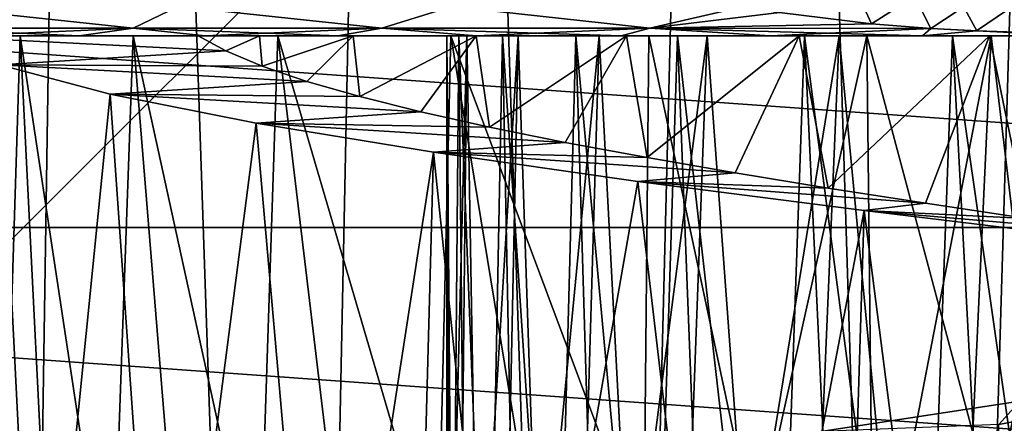
# Model space of a CAD drawing. Units: millimetres. Extents: x -43 to 25, y -89 to 238.
# Drawn here: x -1 to 3, y -2 to 0 of the extents above; entities that cross this region are included whole.
import ezdxf

# ---------------------------------------------------------------- set-up
doc = ezdxf.new("R2010")
doc.units = ezdxf.units.MM
doc.header["$LTSCALE"] = 52.148148
for name, color, linetype in [('1', 7, 'CONTINUOUS'), ('14', 7, 'CONTINUOUS'), ('44', 7, 'CONTINUOUS'), ('45', 7, 'CONTINUOUS'), ('62', 7, 'CONTINUOUS'), ('63', 7, 'CONTINUOUS'), ('64', 7, 'CONTINUOUS'), ('9', 7, 'CONTINUOUS'), ('90', 7, 'CONTINUOUS'), ('93', 7, 'CONTINUOUS'), ('94', 7, 'CONTINUOUS'), ('96', 7, 'CONTINUOUS')]:
    doc.layers.add(name, color=color, linetype=linetype)

msp = doc.modelspace()

# ---------------------------------------------------------------- linework, layer by layer
at = {"layer": '1', "color": 7, "linetype": 'CONTINUOUS', "true_color": 0xc8c8c8}
for points in [[(-9.35, 0), (9.35, 0), (9.2548, -1.3306), (-9.35, 0)], [(-9.2548, -1.3306), (-9.35, 0), (9.2548, -1.3306), (-9.2548, -1.3306)], [(-8.9713, -2.6341), (-9.2548, -1.3306), (8.9713, -2.6341), (-8.9713, -2.6341)], [(8.9713, -2.6341), (-9.2548, -1.3306), (9.2548, -1.3306), (8.9713, -2.6341)]]:
    msp.add_3dface(points, dxfattribs=at)
at = {"layer": '14', "color": 7, "linetype": 'CONTINUOUS', "true_color": 0xc8c8c8}
for points in [[(-1.404, -12.5, 92.7701), (-2.2613, 12.5, 92.7079), (-1.0207, 12.5, 93.6599), (-1.404, -12.5, 92.7701)], [(-1.404, -12.5, 76.0299), (-1.0207, 12.5, 75.1401), (-2.2613, 12.5, 76.0921), (-1.404, -12.5, 76.0299)], [(-0.1726, -12.5, 93.5956), (-1.404, -12.5, 92.7701), (-1.0207, 12.5, 93.6599), (-0.1726, -12.5, 93.5956)], [(-1.404, -12.5, 76.0299), (-0.1726, -12.5, 75.2044), (-1.0207, 12.5, 75.1401), (-1.404, -12.5, 76.0299)], [(-0.1726, -12.5, 93.5956), (-1.0207, 12.5, 93.6599), (0.3409, 12.5, 94.428), (-0.1726, -12.5, 93.5956)], [(-0.1726, -12.5, 75.2044), (0.3409, 12.5, 74.372), (-1.0207, 12.5, 75.1401), (-0.1726, -12.5, 75.2044)], [(1.1627, -12.5, 94.2416), (-0.1726, -12.5, 93.5956), (0.3409, 12.5, 94.428), (1.1627, -12.5, 94.2416)], [(-0.1726, -12.5, 75.2044), (1.1627, -12.5, 74.5584), (0.3409, 12.5, 74.372), (-0.1726, -12.5, 75.2044)], [(1.1627, -12.5, 94.2416), (0.3409, 12.5, 94.428), (1.7965, 12.5, 94.997), (1.1627, -12.5, 94.2416)], [(1.1627, -12.5, 74.5584), (1.7965, 12.5, 73.803), (0.3409, 12.5, 74.372), (1.1627, -12.5, 74.5584)], [(2.5749, -12.5, 94.6948), (1.1627, -12.5, 94.2416), (1.7965, 12.5, 94.997), (2.5749, -12.5, 94.6948)], [(1.1627, -12.5, 74.5584), (2.5749, -12.5, 74.1052), (1.7965, 12.5, 73.803), (1.1627, -12.5, 74.5584)], [(2.5749, -12.5, 94.6948), (1.7965, 12.5, 94.997), (3.3184, 12.5, 95.3561), (2.5749, -12.5, 94.6948)], [(2.5749, -12.5, 74.1052), (3.3184, 12.5, 73.4439), (1.7965, 12.5, 73.803), (2.5749, -12.5, 74.1052)], [(4.0368, -12.5, 94.9465), (2.5749, -12.5, 94.6948), (3.3184, 12.5, 95.3561), (4.0368, -12.5, 94.9465)], [(2.5749, -12.5, 74.1052), (4.0368, -12.5, 73.8535), (3.3184, 12.5, 73.4439), (2.5749, -12.5, 74.1052)]]:
    msp.add_3dface(points, dxfattribs=at)
at = {"layer": '44', "color": 7, "linetype": 'CONTINUOUS', "true_color": 0xaaaaaa}
for points in [[(-0.574, -0.5, 83.1989), (-0.455, -0.5661, 82.7323), (-1.7481, -0.5, 82.9504), (-0.574, -0.5, 83.1989)], [(-1.7481, -0.5, 82.9504), (-0.455, -0.5661, 82.7323), (-1.4335, -0.626, 81.8885), (-1.7481, -0.5, 82.9504)], [(-0.455, -0.5661, 82.7323), (-0.2979, -0.632, 82.2783), (-1.4335, -0.626, 81.8885), (-0.455, -0.5661, 82.7323)], [(-0.2979, -0.632, 82.2783), (-0.1041, -0.6978, 81.8395), (-1.4335, -0.626, 81.8885), (-0.2979, -0.632, 82.2783)], [(-1.4335, -0.626, 81.8885), (-0.1041, -0.6978, 81.8395), (-0.9546, -0.7524, 80.8869), (-1.4335, -0.626, 81.8885)], [(-0.1041, -0.6978, 81.8395), (0.1254, -0.7637, 81.4183), (-0.9546, -0.7524, 80.8869), (-0.1041, -0.6978, 81.8395)], [(0.1254, -0.7637, 81.4183), (0.3889, -0.8296, 81.0172), (-0.9546, -0.7524, 80.8869), (0.1254, -0.7637, 81.4183)], [(-0.9546, -0.7524, 80.8869), (0.3889, -0.8296, 81.0172), (-0.3233, -0.8786, 79.9748), (-0.9546, -0.7524, 80.8869)], [(0.3889, -0.8296, 81.0172), (0.6852, -0.8956, 80.6385), (-0.3233, -0.8786, 79.9748), (0.3889, -0.8296, 81.0172)], [(0.6852, -0.8956, 80.6385), (1.0126, -0.9617, 80.2851), (-0.3233, -0.8786, 79.9748), (0.6852, -0.8956, 80.6385)], [(-0.3233, -0.8786, 79.9748), (1.0126, -0.9617, 80.2851), (0.443, -1.0047, 79.1741), (-0.3233, -0.8786, 79.9748)], [(1.0126, -0.9617, 80.2851), (1.3676, -1.0277, 79.9608), (0.443, -1.0047, 79.1741), (1.0126, -0.9617, 80.2851)], [(1.3676, -1.0277, 79.9608), (1.7475, -1.0936, 79.6673), (0.443, -1.0047, 79.1741), (1.3676, -1.0277, 79.9608)], [(0.443, -1.0047, 79.1741), (1.7475, -1.0936, 79.6673), (1.3276, -1.1311, 78.5037), (0.443, -1.0047, 79.1741)], [(1.7475, -1.0936, 79.6673), (2.1497, -1.1593, 79.4066), (1.3276, -1.1311, 78.5037), (1.7475, -1.0936, 79.6673)], [(2.1497, -1.1593, 79.4066), (2.571, -1.225, 79.1804), (1.3276, -1.1311, 78.5037), (2.1497, -1.1593, 79.4066)], [(1.3276, -1.1311, 78.5037), (2.571, -1.225, 79.1804), (2.3058, -1.2572, 77.9823), (1.3276, -1.1311, 78.5037)], [(2.571, -1.225, 79.1804), (3.0104, -1.2907, 78.9897), (2.3058, -1.2572, 77.9823), (2.571, -1.225, 79.1804)], [(3.0104, -1.2907, 78.9897), (3.4644, -1.3565, 78.8356), (2.3058, -1.2572, 77.9823), (3.0104, -1.2907, 78.9897)], [(2.3058, -1.2572, 77.9823), (3.4644, -1.3565, 78.8356), (3.3526, -1.3832, 77.6216), (2.3058, -1.2572, 77.9823)]]:
    msp.add_3dface(points, dxfattribs=at)
at = {"layer": '45', "color": 7, "linetype": 'CONTINUOUS', "true_color": 0xaaaaaa}
for points in [[(-1.6846, -0.5, 86.123), (-1.4308, -3.241, 86.919), (-1.3441, -0.5, 87.1327), (-1.6846, -0.5, 86.123)], [(-1.4308, -3.241, 86.919), (-1.2093, -3.1776, 87.431), (-1.3441, -0.5, 87.1327), (-1.4308, -3.241, 86.919)], [(-1.2093, -3.1776, 87.431), (-0.9482, -3.1142, 87.9236), (-1.3441, -0.5, 87.1327), (-1.2093, -3.1776, 87.431)], [(-1.3441, -0.5, 87.1327), (-0.9482, -3.1142, 87.9236), (-0.8556, -0.5, 88.078), (-1.3441, -0.5, 87.1327)], [(-0.9482, -3.1142, 87.9236), (-0.6481, -3.0507, 88.3947), (-0.8556, -0.5, 88.078), (-0.9482, -3.1142, 87.9236)], [(-0.6481, -3.0507, 88.3947), (-0.3112, -2.9872, 88.8405), (-0.8556, -0.5, 88.078), (-0.6481, -3.0507, 88.3947)], [(-0.8556, -0.5, 88.078), (-0.3112, -2.9872, 88.8405), (-0.2301, -0.5, 88.9374), (-0.8556, -0.5, 88.078)], [(-0.3112, -2.9872, 88.8405), (0.0598, -2.9237, 89.2572), (-0.2301, -0.5, 88.9374), (-0.3112, -2.9872, 88.8405)], [(0.0598, -2.9237, 89.2572), (0.4628, -2.8603, 89.6431), (-0.2301, -0.5, 88.9374), (0.0598, -2.9237, 89.2572)], [(-0.2301, -0.5, 88.9374), (0.4628, -2.8603, 89.6431), (0.5191, -0.5, 89.6925), (-0.2301, -0.5, 88.9374)], [(0.4628, -2.8603, 89.6431), (0.8947, -2.7969, 89.9957), (0.5191, -0.5, 89.6925), (0.4628, -2.8603, 89.6431)], [(0.8947, -2.7969, 89.9957), (1.3533, -2.7335, 90.3128), (0.5191, -0.5, 89.6925), (0.8947, -2.7969, 89.9957)], [(0.5191, -0.5, 89.6925), (1.3533, -2.7335, 90.3128), (1.3746, -0.5, 90.3263), (0.5191, -0.5, 89.6925)], [(1.3533, -2.7335, 90.3128), (1.8369, -2.6699, 90.5927), (1.3746, -0.5, 90.3263), (1.3533, -2.7335, 90.3128)], [(1.3746, -0.5, 90.3263), (1.8369, -2.6699, 90.5927), (2.3168, -0.5, 90.8224), (1.3746, -0.5, 90.3263)], [(1.8369, -2.6699, 90.5927), (2.3407, -2.6064, 90.8328), (2.3168, -0.5, 90.8224), (1.8369, -2.6699, 90.5927)], [(2.3407, -2.6064, 90.8328), (2.8622, -2.543, 91.032), (2.3168, -0.5, 90.8224), (2.3407, -2.6064, 90.8328)], [(2.3168, -0.5, 90.8224), (2.8622, -2.543, 91.032), (3.3239, -0.5, 91.1704), (2.3168, -0.5, 90.8224)], [(2.8622, -2.543, 91.032), (3.398, -2.4795, 91.1895), (3.3239, -0.5, 91.1704), (2.8622, -2.543, 91.032)], [(-1.2666, -3.8751, 81.4909), (-1.6471, -3.7484, 82.5367), (-1.4335, -0.626, 81.8885), (-1.2666, -3.8751, 81.4909)], [(-1.2666, -3.8751, 81.4909), (-1.4335, -0.626, 81.8885), (-0.9546, -0.7524, 80.8869), (-1.2666, -3.8751, 81.4909)], [(-0.7261, -4.0015, 80.5199), (-1.2666, -3.8751, 81.4909), (-0.9546, -0.7524, 80.8869), (-0.7261, -4.0015, 80.5199)], [(-0.7261, -4.0015, 80.5199), (-0.9546, -0.7524, 80.8869), (-0.3233, -0.8786, 79.9748), (-0.7261, -4.0015, 80.5199)], [(-0.0378, -4.1281, 79.6465), (-0.7261, -4.0015, 80.5199), (-0.3233, -0.8786, 79.9748), (-0.0378, -4.1281, 79.6465)], [(-0.0378, -4.1281, 79.6465), (-0.3233, -0.8786, 79.9748), (0.443, -1.0047, 79.1741), (-0.0378, -4.1281, 79.6465)], [(0.3564, -4.1915, 79.2526), (-0.0378, -4.1281, 79.6465), (0.443, -1.0047, 79.1741), (0.3564, -4.1915, 79.2526)], [(0.7808, -4.2548, 78.8916), (0.3564, -4.1915, 79.2526), (0.443, -1.0047, 79.1741), (0.7808, -4.2548, 78.8916)], [(0.7808, -4.2548, 78.8916), (0.443, -1.0047, 79.1741), (1.3276, -1.1311, 78.5037), (0.7808, -4.2548, 78.8916)], [(1.7086, -4.3815, 78.2769), (0.7808, -4.2548, 78.8916), (1.3276, -1.1311, 78.5037), (1.7086, -4.3815, 78.2769)], [(1.7086, -4.3815, 78.2769), (1.3276, -1.1311, 78.5037), (2.3058, -1.2572, 77.9823), (1.7086, -4.3815, 78.2769)], [(2.2061, -4.4448, 78.0267), (1.7086, -4.3815, 78.2769), (2.3058, -1.2572, 77.9823), (2.2061, -4.4448, 78.0267)], [(2.7224, -4.5082, 77.8164), (2.2061, -4.4448, 78.0267), (2.3058, -1.2572, 77.9823), (2.7224, -4.5082, 77.8164)], [(2.7224, -4.5082, 77.8164), (2.3058, -1.2572, 77.9823), (3.3526, -1.3832, 77.6216), (2.7224, -4.5082, 77.8164)], [(3.2548, -4.5717, 77.6476), (2.7224, -4.5082, 77.8164), (3.3526, -1.3832, 77.6216), (3.2548, -4.5717, 77.6476)]]:
    msp.add_3dface(points, dxfattribs=at)
at = {"layer": '62', "color": 7, "linetype": 'CONTINUOUS', "true_color": 0xaaaaaa}
for points in [[(0.5113, -3.4783, 84.7215), (0.5007, -3.5479, 84.3197), (0.5011, -0.5, 84.4969), (0.5113, -3.4783, 84.7215)], [(0.5007, -3.5479, 84.3197), (0.5253, -3.6174, 83.9188), (0.5011, -0.5, 84.4969), (0.5007, -3.5479, 84.3197)], [(0.587, -0.5, 85.2903), (0.5113, -3.4783, 84.7215), (0.5011, -0.5, 84.4969), (0.587, -0.5, 85.2903)], [(0.5011, -0.5, 84.4969), (0.5253, -3.6174, 83.9188), (0.5534, -0.5, 83.7019), (0.5011, -0.5, 84.4969)], [(0.5569, -3.4087, 85.121), (0.5113, -3.4783, 84.7215), (0.587, -0.5, 85.2903), (0.5569, -3.4087, 85.121)], [(0.5253, -3.6174, 83.9188), (0.5848, -3.687, 83.5211), (0.5534, -0.5, 83.7019), (0.5253, -3.6174, 83.9188)], [(0.5848, -3.687, 83.5211), (0.6789, -3.7567, 83.1296), (0.5534, -0.5, 83.7019), (0.5848, -3.687, 83.5211)], [(0.5534, -0.5, 83.7019), (0.6789, -3.7567, 83.1296), (0.7413, -0.5, 82.9297), (0.5534, -0.5, 83.7019)], [(0.6373, -3.3391, 85.5154), (0.5569, -3.4087, 85.121), (0.587, -0.5, 85.2903), (0.6373, -3.3391, 85.5154)], [(0.809, -0.5, 86.0572), (0.6373, -3.3391, 85.5154), (0.587, -0.5, 85.2903), (0.809, -0.5, 86.0572)], [(0.7522, -3.2693, 85.9022), (0.6373, -3.3391, 85.5154), (0.809, -0.5, 86.0572), (0.7522, -3.2693, 85.9022)], [(0.6789, -3.7567, 83.1296), (0.8072, -3.8264, 82.7473), (0.7413, -0.5, 82.9297), (0.6789, -3.7567, 83.1296)], [(0.8072, -3.8264, 82.7473), (0.9687, -3.8963, 82.3773), (0.7413, -0.5, 82.9297), (0.8072, -3.8264, 82.7473)], [(0.7413, -0.5, 82.9297), (0.9687, -3.8963, 82.3773), (1.0594, -0.5, 82.2017), (0.7413, -0.5, 82.9297)], [(0.9007, -3.1994, 86.2775), (0.7522, -3.2693, 85.9022), (0.809, -0.5, 86.0572), (0.9007, -3.1994, 86.2775)], [(1.1596, -0.5, 86.7734), (0.9007, -3.1994, 86.2775), (0.809, -0.5, 86.0572), (1.1596, -0.5, 86.7734)], [(1.0815, -3.1295, 86.6387), (0.9007, -3.1994, 86.2775), (1.1596, -0.5, 86.7734), (1.0815, -3.1295, 86.6387)], [(0.9687, -3.8963, 82.3773), (1.1621, -3.9662, 82.0225), (1.0594, -0.5, 82.2017), (0.9687, -3.8963, 82.3773)], [(1.1621, -3.9662, 82.0225), (1.386, -4.0362, 81.686), (1.0594, -0.5, 82.2017), (1.1621, -3.9662, 82.0225)], [(1.0594, -0.5, 82.2017), (1.386, -4.0362, 81.686), (1.4984, -0.5, 81.5385), (1.0594, -0.5, 82.2017)], [(1.2937, -3.0595, 86.983), (1.0815, -3.1295, 86.6387), (1.1596, -0.5, 86.7734), (1.2937, -3.0595, 86.983)], [(1.6269, -0.5, 87.4161), (1.2937, -3.0595, 86.983), (1.1596, -0.5, 86.7734), (1.6269, -0.5, 87.4161)], [(1.535, -2.9896, 87.3069), (1.2937, -3.0595, 86.983), (1.6269, -0.5, 87.4161), (1.535, -2.9896, 87.3069)], [(1.386, -4.0362, 81.686), (1.6385, -4.1061, 81.3705), (1.4984, -0.5, 81.5385), (1.386, -4.0362, 81.686)], [(1.6385, -4.1061, 81.3705), (1.9179, -4.1761, 81.0783), (1.4984, -0.5, 81.5385), (1.6385, -4.1061, 81.3705)], [(1.4984, -0.5, 81.5385), (1.9179, -4.1761, 81.0783), (2.0471, -0.5, 80.9592), (1.4984, -0.5, 81.5385)], [(1.804, -2.9197, 87.6087), (1.535, -2.9896, 87.3069), (1.6269, -0.5, 87.4161), (1.804, -2.9197, 87.6087)], [(2.1975, -0.5, 87.9686), (1.804, -2.9197, 87.6087), (1.6269, -0.5, 87.4161), (2.1975, -0.5, 87.9686)], [(2.0984, -2.8497, 87.8858), (1.804, -2.9197, 87.6087), (2.1975, -0.5, 87.9686), (2.0984, -2.8497, 87.8858)], [(1.9179, -4.1761, 81.0783), (2.2216, -4.246, 80.8118), (2.0471, -0.5, 80.9592), (1.9179, -4.1761, 81.0783)], [(2.2216, -4.246, 80.8118), (2.5472, -4.3158, 80.5734), (2.0471, -0.5, 80.9592), (2.2216, -4.246, 80.8118)], [(2.0471, -0.5, 80.9592), (2.5472, -4.3158, 80.5734), (2.688, -0.5, 80.4832), (2.0471, -0.5, 80.9592)], [(2.4154, -2.7799, 88.1353), (2.0984, -2.8497, 87.8858), (2.1975, -0.5, 87.9686), (2.4154, -2.7799, 88.1353)], [(2.8553, -0.5, 88.4151), (2.4154, -2.7799, 88.1353), (2.1975, -0.5, 87.9686), (2.8553, -0.5, 88.4151)], [(2.7531, -2.7101, 88.3562), (2.4154, -2.7799, 88.1353), (2.8553, -0.5, 88.4151), (2.7531, -2.7101, 88.3562)], [(2.5472, -4.3158, 80.5734), (2.8926, -4.3857, 80.3644), (2.688, -0.5, 80.4832), (2.5472, -4.3158, 80.5734)], [(2.8926, -4.3857, 80.3644), (3.2541, -4.4554, 80.1866), (2.688, -0.5, 80.4832), (2.8926, -4.3857, 80.3644)], [(2.688, -0.5, 80.4832), (3.2541, -4.4554, 80.1866), (3.4012, -0.5, 80.1252), (2.688, -0.5, 80.4832)], [(3.1083, -2.6403, 88.5465), (2.7531, -2.7101, 88.3562), (2.8553, -0.5, 88.4151), (3.1083, -2.6403, 88.5465)], [(3.5823, -0.5, 88.7423), (3.1083, -2.6403, 88.5465), (2.8553, -0.5, 88.4151), (3.5823, -0.5, 88.7423)], [(3.2517, -2.1131, 88.6121), (2.984, -7.6644, 88.4841), (2.8884, -2.1831, 88.4331), (3.2517, -2.1131, 88.6121)]]:
    msp.add_3dface(points, dxfattribs=at)
at = {"layer": '63', "color": 7, "linetype": 'CONTINUOUS', "true_color": 0xaaaaaa}
for points in [[(2.9793, -2.0819, 89.7982), (2.8884, -2.1831, 88.4331), (2.1181, -2.2137, 89.3744), (2.9793, -2.0819, 89.7982)], [(3.2517, -2.1131, 88.6121), (2.8884, -2.1831, 88.4331), (2.9793, -2.0819, 89.7982), (3.2517, -2.1131, 88.6121)]]:
    msp.add_3dface(points, dxfattribs=at)
at = {"layer": '64', "color": 7, "linetype": 'CONTINUOUS', "true_color": 0xaaaaaa}
for points in [[(-0.455, -0.5661, 82.7323), (-0.574, -0.5, 83.1989), (-0.3086, -0.5, 82.3056), (-0.455, -0.5661, 82.7323)], [(-0.2979, -0.632, 82.2783), (-0.455, -0.5661, 82.7323), (-0.3086, -0.5, 82.3056), (-0.2979, -0.632, 82.2783)], [(0.0956, -0.5, 81.4687), (-0.2979, -0.632, 82.2783), (-0.3086, -0.5, 82.3056), (0.0956, -0.5, 81.4687)], [(-0.1041, -0.6978, 81.8395), (-0.2979, -0.632, 82.2783), (0.0956, -0.5, 81.4687), (-0.1041, -0.6978, 81.8395)], [(0.1254, -0.7637, 81.4183), (-0.1041, -0.6978, 81.8395), (0.0956, -0.5, 81.4687), (0.1254, -0.7637, 81.4183)], [(0.6283, -0.5, 80.7064), (0.1254, -0.7637, 81.4183), (0.0956, -0.5, 81.4687), (0.6283, -0.5, 80.7064)], [(0.3889, -0.8296, 81.0172), (0.1254, -0.7637, 81.4183), (0.6283, -0.5, 80.7064), (0.3889, -0.8296, 81.0172)], [(0.6852, -0.8956, 80.6385), (0.3889, -0.8296, 81.0172), (0.6283, -0.5, 80.7064), (0.6852, -0.8956, 80.6385)], [(1.2783, -0.5, 80.0374), (0.6852, -0.8956, 80.6385), (0.6283, -0.5, 80.7064), (1.2783, -0.5, 80.0374)], [(1.0126, -0.9617, 80.2851), (0.6852, -0.8956, 80.6385), (1.2783, -0.5, 80.0374), (1.0126, -0.9617, 80.2851)], [(1.3676, -1.0277, 79.9608), (1.0126, -0.9617, 80.2851), (1.2783, -0.5, 80.0374), (1.3676, -1.0277, 79.9608)], [(2.0245, -0.5, 79.4828), (1.3676, -1.0277, 79.9608), (1.2783, -0.5, 80.0374), (2.0245, -0.5, 79.4828)], [(1.7475, -1.0936, 79.6673), (1.3676, -1.0277, 79.9608), (2.0245, -0.5, 79.4828), (1.7475, -1.0936, 79.6673)], [(2.1497, -1.1593, 79.4066), (1.7475, -1.0936, 79.6673), (2.0245, -0.5, 79.4828), (2.1497, -1.1593, 79.4066)], [(2.8471, -0.5, 79.0555), (2.1497, -1.1593, 79.4066), (2.0245, -0.5, 79.4828), (2.8471, -0.5, 79.0555)], [(2.571, -1.225, 79.1804), (2.1497, -1.1593, 79.4066), (2.8471, -0.5, 79.0555), (2.571, -1.225, 79.1804)], [(3.0104, -1.2907, 78.9897), (2.571, -1.225, 79.1804), (2.8471, -0.5, 79.0555), (3.0104, -1.2907, 78.9897)], [(3.7296, -0.5, 78.7644), (3.0104, -1.2907, 78.9897), (2.8471, -0.5, 79.0555), (3.7296, -0.5, 78.7644)], [(2.9305, -4.3891, 89.7787), (2.9793, -2.0819, 89.7982), (2.1181, -2.2137, 89.3744), (2.9305, -4.3891, 89.7787)]]:
    msp.add_3dface(points, dxfattribs=at)
at = {"layer": '9', "color": 7, "linetype": 'CONTINUOUS', "true_color": 0xc8c8c8}
for points in [[(12.5, 12.5, 98), (-12.5, 12.5, 98), (-12.5, -12.5, 98), (12.5, 12.5, 98)], [(12.5, -12.5, 98), (12.5, 12.5, 98), (-12.5, -12.5, 98), (12.5, -12.5, 98)]]:
    msp.add_3dface(points, dxfattribs=at)
at = {"layer": '90', "color": 7, "linetype": 'CONTINUOUS', "true_color": 0xaaaaaa}
for points in [[(-0.574, -0.5, 83.1989), (-1.7481, -0.5, 82.9504), (-1.0879, -0.5, 77.0931), (-0.574, -0.5, 83.1989)], [(-1.0879, -0.5, 77.0931), (-1.7481, -0.5, 82.9504), (-1.5997, -0.5, 77.5593), (-1.0879, -0.5, 77.0931)], [(-1.6846, -0.5, 86.123), (-1.3441, -0.5, 87.1327), (-1.5998, -0.5, 91.2406), (-1.6846, -0.5, 86.123)], [(-1.5998, -0.5, 91.2406), (-1.3441, -0.5, 87.1327), (-1.088, -0.5, 91.7068), (-1.5998, -0.5, 91.2406)], [(-1.3441, -0.5, 87.1327), (-0.8556, -0.5, 88.078), (-1.088, -0.5, 91.7068), (-1.3441, -0.5, 87.1327)], [(-1.088, -0.5, 91.7068), (-0.8556, -0.5, 88.078), (-0.5439, -0.5, 92.1349), (-1.088, -0.5, 91.7068)], [(-0.5437, -0.5, 76.6651), (-0.574, -0.5, 83.1989), (-1.0879, -0.5, 77.0931), (-0.5437, -0.5, 76.6651)], [(-0.8556, -0.5, 88.078), (-0.2301, -0.5, 88.9374), (-0.5439, -0.5, 92.1349), (-0.8556, -0.5, 88.078)], [(-0.3086, -0.5, 82.3056), (-0.574, -0.5, 83.1989), (-0.5437, -0.5, 76.6651), (-0.3086, -0.5, 82.3056)], [(-0.5439, -0.5, 92.1349), (-0.2301, -0.5, 88.9374), (0.0296, -0.5, 92.5224), (-0.5439, -0.5, 92.1349)], [(0.0298, -0.5, 76.2775), (-0.3086, -0.5, 82.3056), (-0.5437, -0.5, 76.6651), (0.0298, -0.5, 76.2775)], [(0.0956, -0.5, 81.4687), (-0.3086, -0.5, 82.3056), (0.0298, -0.5, 76.2775), (0.0956, -0.5, 81.4687)], [(-0.2301, -0.5, 88.9374), (0.5191, -0.5, 89.6925), (0.0296, -0.5, 92.5224), (-0.2301, -0.5, 88.9374)], [(0.0296, -0.5, 92.5224), (0.5191, -0.5, 89.6925), (0.63, -0.5, 92.8676), (0.0296, -0.5, 92.5224)], [(0.6302, -0.5, 75.9323), (0.0956, -0.5, 81.4687), (0.0298, -0.5, 76.2775), (0.6302, -0.5, 75.9323)], [(0.6283, -0.5, 80.7064), (0.0956, -0.5, 81.4687), (0.6302, -0.5, 75.9323), (0.6283, -0.5, 80.7064)], [(0.587, -0.5, 85.2903), (0.5011, -0.5, 84.4969), (0.5534, -0.5, 83.7019), (0.587, -0.5, 85.2903)], [(0.5191, -0.5, 89.6925), (1.3746, -0.5, 90.3263), (0.63, -0.5, 92.8676), (0.5191, -0.5, 89.6925)], [(0.587, -0.5, 85.2903), (0.5534, -0.5, 83.7019), (0.7413, -0.5, 82.9297), (0.587, -0.5, 85.2903)], [(0.809, -0.5, 86.0572), (0.587, -0.5, 85.2903), (0.7413, -0.5, 82.9297), (0.809, -0.5, 86.0572)], [(1.2783, -0.5, 80.0374), (0.6283, -0.5, 80.7064), (1.2545, -0.5, 75.6311), (1.2783, -0.5, 80.0374)], [(1.2545, -0.5, 75.6311), (0.6283, -0.5, 80.7064), (0.6302, -0.5, 75.9323), (1.2545, -0.5, 75.6311)], [(0.63, -0.5, 92.8676), (1.3746, -0.5, 90.3263), (1.2544, -0.5, 93.1688), (0.63, -0.5, 92.8676)], [(0.809, -0.5, 86.0572), (0.7413, -0.5, 82.9297), (1.0594, -0.5, 82.2017), (0.809, -0.5, 86.0572)], [(1.1596, -0.5, 86.7734), (0.809, -0.5, 86.0572), (1.0594, -0.5, 82.2017), (1.1596, -0.5, 86.7734)], [(1.1596, -0.5, 86.7734), (1.0594, -0.5, 82.2017), (1.4984, -0.5, 81.5385), (1.1596, -0.5, 86.7734)], [(1.6269, -0.5, 87.4161), (1.1596, -0.5, 86.7734), (1.4984, -0.5, 81.5385), (1.6269, -0.5, 87.4161)], [(1.2544, -0.5, 93.1688), (1.3746, -0.5, 90.3263), (1.8989, -0.5, 93.424), (1.2544, -0.5, 93.1688)], [(1.899, -0.5, 75.3759), (1.2783, -0.5, 80.0374), (1.2545, -0.5, 75.6311), (1.899, -0.5, 75.3759)], [(2.0245, -0.5, 79.4828), (1.2783, -0.5, 80.0374), (1.899, -0.5, 75.3759), (2.0245, -0.5, 79.4828)], [(1.3746, -0.5, 90.3263), (2.3168, -0.5, 90.8224), (1.8989, -0.5, 93.424), (1.3746, -0.5, 90.3263)], [(1.6269, -0.5, 87.4161), (1.4984, -0.5, 81.5385), (2.0471, -0.5, 80.9592), (1.6269, -0.5, 87.4161)], [(2.1975, -0.5, 87.9686), (1.6269, -0.5, 87.4161), (2.0471, -0.5, 80.9592), (2.1975, -0.5, 87.9686)], [(1.8989, -0.5, 93.424), (2.3168, -0.5, 90.8224), (2.5581, -0.5, 93.6314), (1.8989, -0.5, 93.424)], [(2.5582, -0.5, 75.1686), (2.0245, -0.5, 79.4828), (1.899, -0.5, 75.3759), (2.5582, -0.5, 75.1686)], [(2.8471, -0.5, 79.0555), (2.0245, -0.5, 79.4828), (2.5582, -0.5, 75.1686), (2.8471, -0.5, 79.0555)], [(2.1975, -0.5, 87.9686), (2.0471, -0.5, 80.9592), (2.688, -0.5, 80.4832), (2.1975, -0.5, 87.9686)], [(2.8553, -0.5, 88.4151), (2.1975, -0.5, 87.9686), (2.688, -0.5, 80.4832), (2.8553, -0.5, 88.4151)], [(2.3168, -0.5, 90.8224), (3.3239, -0.5, 91.1704), (2.5581, -0.5, 93.6314), (2.3168, -0.5, 90.8224)], [(2.5581, -0.5, 93.6314), (3.3239, -0.5, 91.1704), (3.2274, -0.5, 93.7902), (2.5581, -0.5, 93.6314)], [(3.2274, -0.5, 75.0098), (2.8471, -0.5, 79.0555), (2.5582, -0.5, 75.1686), (3.2274, -0.5, 75.0098)], [(2.8553, -0.5, 88.4151), (2.688, -0.5, 80.4832), (3.4012, -0.5, 80.1252), (2.8553, -0.5, 88.4151)], [(3.7296, -0.5, 78.7644), (2.8471, -0.5, 79.0555), (3.2274, -0.5, 75.0098), (3.7296, -0.5, 78.7644)], [(3.5823, -0.5, 88.7423), (2.8553, -0.5, 88.4151), (3.4012, -0.5, 80.1252), (3.5823, -0.5, 88.7423)]]:
    msp.add_3dface(points, dxfattribs=at)
at = {"layer": '93', "color": 7, "linetype": 'CONTINUOUS', "true_color": 0xaaaaaa}
for points in [[(0.069, 4.5, 93.9), (3.9036, -0.5, 93.9), (6.2964, -0.5, 93.9), (0.069, 4.5, 93.9)], [(3.9036, -0.5, 93.9), (0.069, 4.5, 93.9), (3.311, -0.4957, 93.9), (3.9036, -0.5, 93.9)], [(0.069, 4.5, 93.9), (6.2964, -0.5, 93.9), (6.8906, -0.4957, 93.9), (0.069, 4.5, 93.9)], [(8.2645, -0.3989, 93.9), (0.069, 4.5, 93.9), (7.8659, -0.4476, 93.9), (8.2645, -0.3989, 93.9)], [(7.8659, -0.4476, 93.9), (0.069, 4.5, 93.9), (7.6057, -0.4683, 93.9), (7.8659, -0.4476, 93.9)], [(7.6057, -0.4683, 93.9), (0.069, 4.5, 93.9), (7.4104, -0.4794, 93.9), (7.6057, -0.4683, 93.9)], [(7.4104, -0.4794, 93.9), (0.069, 4.5, 93.9), (6.8906, -0.4957, 93.9), (7.4104, -0.4794, 93.9)], [(3.311, -0.4957, 93.9), (0.069, 4.5, 93.9), (2.7923, -0.4795, 93.9), (3.311, -0.4957, 93.9)], [(2.7923, -0.4795, 93.9), (0.069, 4.5, 93.9), (2.5943, -0.4683, 93.9), (2.7923, -0.4795, 93.9)], [(2.5943, -0.4683, 93.9), (0.069, 4.5, 93.9), (2.3374, -0.4479, 93.9), (2.5943, -0.4683, 93.9)], [(2.3374, -0.4479, 93.9), (0.069, 4.5, 93.9), (1.9391, -0.3995, 93.9), (2.3374, -0.4479, 93.9)]]:
    msp.add_3dface(points, dxfattribs=at)
at = {"layer": '94', "color": 7, "linetype": 'CONTINUOUS', "true_color": 0xaaaaaa}
for points in [[(-0.8556, -0.468, 92.2153), (-1.7358, -0.3735, 91.7832), (-1.828, -0.468, 91.3678), (-0.8556, -0.468, 92.2153)], [(-1.828, -0.468, 77.4322), (-1.7358, -0.3735, 77.0168), (-0.8556, -0.468, 76.5847), (-1.828, -0.468, 77.4322)], [(-0.6608, -0.3735, 92.6494), (-1.7358, -0.3735, 91.7832), (-0.8556, -0.468, 92.2153), (-0.6608, -0.3735, 92.6494)], [(-1.7358, -0.3735, 77.0168), (-0.6608, -0.3735, 76.1506), (-0.8556, -0.468, 76.5847), (-1.7358, -0.3735, 77.0168)], [(0.2196, -0.468, 92.9281), (-0.6608, -0.3735, 92.6494), (-0.8556, -0.468, 92.2153), (0.2196, -0.468, 92.9281)], [(-0.8556, -0.468, 76.5847), (-0.6608, -0.3735, 76.1506), (0.2196, -0.468, 75.8719), (-0.8556, -0.468, 76.5847)], [(0.5226, -0.3735, 93.3603), (-0.6608, -0.3735, 92.6494), (0.2196, -0.468, 92.9281), (0.5226, -0.3735, 93.3603)], [(-0.6608, -0.3735, 76.1506), (0.5226, -0.3735, 75.4397), (0.2196, -0.468, 75.8719), (-0.6608, -0.3735, 76.1506)], [(1.3788, -0.468, 93.494), (0.5226, -0.3735, 93.3603), (0.2196, -0.468, 92.9281), (1.3788, -0.468, 93.494)], [(0.2196, -0.468, 75.8719), (0.5226, -0.3735, 75.4397), (1.3788, -0.468, 75.306), (0.2196, -0.468, 75.8719)], [(1.786, -0.3737, 93.9), (0.5226, -0.3735, 93.3603), (1.3788, -0.468, 93.494), (1.786, -0.3737, 93.9)], [(0.5226, -0.3735, 75.4397), (1.786, -0.3737, 74.9), (1.3788, -0.468, 75.306), (0.5226, -0.3735, 75.4397)], [(1.9391, -0.3995, 93.9), (1.786, -0.3737, 93.9), (1.3788, -0.468, 93.494), (1.9391, -0.3995, 93.9)], [(1.786, -0.3737, 74.9), (1.9391, -0.3994, 74.9), (1.3788, -0.468, 75.306), (1.786, -0.3737, 74.9)], [(1.3788, -0.468, 75.306), (1.9391, -0.3994, 74.9), (2.3372, -0.4479, 74.9), (1.3788, -0.468, 75.306)], [(2.3374, -0.4479, 93.9), (1.9391, -0.3995, 93.9), (1.3788, -0.468, 93.494), (2.3374, -0.4479, 93.9)], [(-1.5997, -0.5, 77.5593), (-1.828, -0.468, 77.4322), (-0.8556, -0.468, 76.5847), (-1.5997, -0.5, 77.5593)], [(-1.5998, -0.5, 91.2406), (-1.088, -0.5, 91.7068), (-1.828, -0.468, 91.3678), (-1.5998, -0.5, 91.2406)], [(-1.088, -0.5, 91.7068), (-0.8556, -0.468, 92.2153), (-1.828, -0.468, 91.3678), (-1.088, -0.5, 91.7068)], [(-1.0879, -0.5, 77.0931), (-1.5997, -0.5, 77.5593), (-0.8556, -0.468, 76.5847), (-1.0879, -0.5, 77.0931)], [(-1.088, -0.5, 91.7068), (-0.5439, -0.5, 92.1349), (-0.8556, -0.468, 92.2153), (-1.088, -0.5, 91.7068)], [(-0.5437, -0.5, 76.6651), (-1.0879, -0.5, 77.0931), (-0.8556, -0.468, 76.5847), (-0.5437, -0.5, 76.6651)], [(-0.5437, -0.5, 76.6651), (-0.8556, -0.468, 76.5847), (0.2196, -0.468, 75.8719), (-0.5437, -0.5, 76.6651)], [(-0.5439, -0.5, 92.1349), (0.0296, -0.5, 92.5224), (-0.8556, -0.468, 92.2153), (-0.5439, -0.5, 92.1349)], [(0.0296, -0.5, 92.5224), (0.2196, -0.468, 92.9281), (-0.8556, -0.468, 92.2153), (0.0296, -0.5, 92.5224)], [(0.0298, -0.5, 76.2775), (-0.5437, -0.5, 76.6651), (0.2196, -0.468, 75.8719), (0.0298, -0.5, 76.2775)], [(0.0296, -0.5, 92.5224), (0.63, -0.5, 92.8676), (0.2196, -0.468, 92.9281), (0.0296, -0.5, 92.5224)], [(0.6302, -0.5, 75.9323), (0.0298, -0.5, 76.2775), (0.2196, -0.468, 75.8719), (0.6302, -0.5, 75.9323)], [(0.6302, -0.5, 75.9323), (0.2196, -0.468, 75.8719), (1.3788, -0.468, 75.306), (0.6302, -0.5, 75.9323)], [(0.63, -0.5, 92.8676), (1.2544, -0.5, 93.1688), (0.2196, -0.468, 92.9281), (0.63, -0.5, 92.8676)], [(1.2544, -0.5, 93.1688), (1.3788, -0.468, 93.494), (0.2196, -0.468, 92.9281), (1.2544, -0.5, 93.1688)], [(1.2545, -0.5, 75.6311), (0.6302, -0.5, 75.9323), (1.3788, -0.468, 75.306), (1.2545, -0.5, 75.6311)], [(1.2544, -0.5, 93.1688), (1.8989, -0.5, 93.424), (1.3788, -0.468, 93.494), (1.2544, -0.5, 93.1688)], [(1.899, -0.5, 75.3759), (1.2545, -0.5, 75.6311), (1.3788, -0.468, 75.306), (1.899, -0.5, 75.3759)], [(2.5943, -0.4683, 93.9), (2.3374, -0.4479, 93.9), (1.3788, -0.468, 93.494), (2.5943, -0.4683, 93.9)], [(2.5943, -0.4683, 74.9), (1.3788, -0.468, 75.306), (2.3372, -0.4479, 74.9), (2.5943, -0.4683, 74.9)], [(1.899, -0.5, 75.3759), (1.3788, -0.468, 75.306), (2.5943, -0.4683, 74.9), (1.899, -0.5, 75.3759)], [(1.8989, -0.5, 93.424), (2.5581, -0.5, 93.6314), (1.3788, -0.468, 93.494), (1.8989, -0.5, 93.424)], [(2.5581, -0.5, 93.6314), (2.5943, -0.4683, 93.9), (1.3788, -0.468, 93.494), (2.5581, -0.5, 93.6314)], [(2.5582, -0.5, 75.1686), (1.899, -0.5, 75.3759), (2.5943, -0.4683, 74.9), (2.5582, -0.5, 75.1686)], [(2.5581, -0.5, 93.6314), (3.2274, -0.5, 93.7902), (2.5943, -0.4683, 93.9), (2.5581, -0.5, 93.6314)], [(2.5582, -0.5, 75.1686), (2.5943, -0.4683, 74.9), (2.792, -0.4795, 74.9), (2.5582, -0.5, 75.1686)], [(3.2274, -0.5, 93.7902), (2.7923, -0.4795, 93.9), (2.5943, -0.4683, 93.9), (3.2274, -0.5, 93.7902)], [(3.2274, -0.5, 75.0098), (2.5582, -0.5, 75.1686), (2.792, -0.4795, 74.9), (3.2274, -0.5, 75.0098)], [(3.2274, -0.5, 75.0098), (2.792, -0.4795, 74.9), (3.3108, -0.4957, 74.9), (3.2274, -0.5, 75.0098)], [(3.2274, -0.5, 93.7902), (3.311, -0.4957, 93.9), (2.7923, -0.4795, 93.9), (3.2274, -0.5, 93.7902)]]:
    msp.add_3dface(points, dxfattribs=at)
at = {"layer": '96', "color": 7, "linetype": 'CONTINUOUS', "true_color": 0xaaaaaa}
for points in [[(1.9391, -0.3994, 74.9), (10.131, 4.5, 74.9), (2.3372, -0.4479, 74.9), (1.9391, -0.3994, 74.9)], [(10.131, 4.5, 74.9), (2.5943, -0.4683, 74.9), (2.3372, -0.4479, 74.9), (10.131, 4.5, 74.9)], [(2.5943, -0.4683, 74.9), (10.131, 4.5, 74.9), (2.792, -0.4795, 74.9), (2.5943, -0.4683, 74.9)], [(2.792, -0.4795, 74.9), (10.131, 4.5, 74.9), (3.3108, -0.4957, 74.9), (2.792, -0.4795, 74.9)]]:
    msp.add_3dface(points, dxfattribs=at)

doc.saveas('drawing.dxf')
